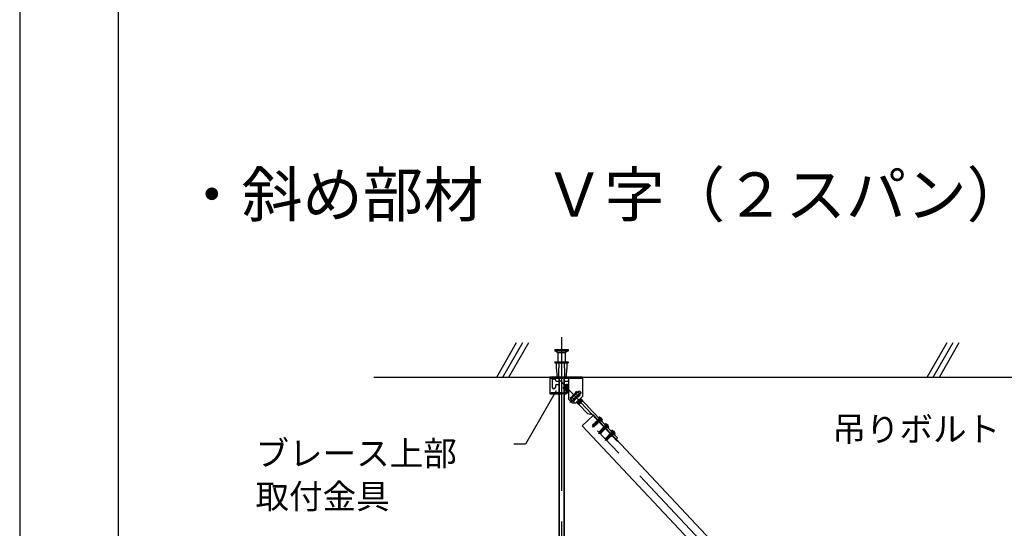
# Model space of a CAD drawing. Extents: x -46 to 344, y -30 to 237.
# Drawn here: x -46 to -6, y 90 to 110 of the extents above; entities that cross this region are included whole.
import ezdxf

# ---------------------------------------------------------------- set-up
doc = ezdxf.new("R2010")
doc.units = 0
doc.header["$MEASUREMENT"] = 0
for name, pattern in [('CENTER1', [10, 6.25, -1.25, 1.25, -1.25]), ('DASHED1', [2.5, 1.25, -1.25]), ('LONG3', [40, 37.5, -2.5]), ('PHANTOM1', [9.5, 3.25, -1.25, 1.25, -1.25, 1.25, -1.25]), ('PHANTOM2', [20, 10, -2.5, 1.25, -2.5, 1.25, -2.5])]:
    doc.linetypes.add(name, pattern=pattern)
for name, color, linetype in [('_7-0_中心線', 7, 'CONTINUOUS'), ('_7-1_吊り材', 7, 'CONTINUOUS'), ('_7-4_ブレ__ス__補強材', 7, 'CONTINUOUS'), ('_7-6_文字', 7, 'CONTINUOUS'), ('_7-9_躯体他', 7, 'CONTINUOUS'), ('_7-B_補強金具__金具__その他', 7, 'CONTINUOUS'), ('_7-C_ビス__アンカ__ボルト__強調図形', 7, 'CONTINUOUS'), ('_F-3_野縁', 7, 'CONTINUOUS')]:
    doc.layers.add(name, color=color, linetype=linetype)
doc.styles.get("Standard").update_dxf_attribs({"font": 'txt', "bigfont": 'bigfont.shx'})

msp = doc.modelspace()

# ---------------------------------------------------------------- linework, layer by layer
at = {"layer": '_7-0_中心線', "color": 4, "linetype": 'CENTER1'}
for p, q in [((-24.468, 97.472), (-24.468, 72.427)), ((-24.524, 95.705), (-22.191, 93.224)), ((-24.133, 94.817), (-23.671, 95.251)), ((-3.306, 72.71), (-23.61, 94.308)), ((-22.823, 94.188), (-23.226, 93.809)), ((-22.566, 93.915), (-22.969, 93.536)), ((-22.309, 93.641), (-22.712, 93.262))]:
    msp.add_line(p, q, dxfattribs=at)
at = {"layer": '_7-1_吊り材', "color": 7, "linetype": 'Continuous'}
for p, q in [((-24.581, 95.8), (-24.581, 95.223)), ((-24.356, 95.843), (-24.356, 95.457)), ((-24.356, 95.37), (-24.356, 74.876)), ((-24.581, 95.165), (-24.581, 74.876))]:
    msp.add_line(p, q, dxfattribs=at)
at = {"layer": '_7-1_吊り材', "color": 7, "linetype": 'PHANTOM2'}
for p, q in [((-24.569, 95.8), (-24.569, 95.223)), ((-24.367, 95.843), (-24.367, 95.447)), ((-24.367, 95.403), (-24.367, 74.876)), ((-24.569, 95.165), (-24.569, 74.876))]:
    msp.add_line(p, q, dxfattribs=at)
at = {"layer": '_7-4_ブレ__ス__補強材', "color": 4, "linetype": 'Continuous'}
for p, q in [((-23.167, 94.293), (-23.622, 93.865)), ((-4.314, 73.326), (-23.622, 93.865)), ((-3.457, 73.326), (-22.251, 93.319))]:
    msp.add_line(p, q, dxfattribs=at)
at = {"layer": '_7-6_文字', "color": 7, "linetype": 'Continuous'}
for p, q in [((-24.688, 95.282), (-25.936, 93.121)), ((-25.936, 93.121), (-26.411, 93.121))]:
    msp.add_line(p, q, dxfattribs=at)
at = {"layer": '_7-9_躯体他', "color": 4, "linetype": 'Continuous'}
for p, q in [((-27.103, 95.843), (-26.291, 97.248)), ((-26.853, 95.843), (-26.041, 97.248)), ((-26.603, 95.843), (-25.791, 97.248)), ((-24.743, 96.968), (-24.743, 96.918)), ((-24.743, 96.968), (-24.193, 96.968)), ((-24.743, 96.918), (-24.618, 96.843)), ((-24.743, 96.918), (-24.193, 96.918)), ((-24.193, 96.918), (-24.318, 96.843)), ((-24.193, 96.968), (-24.193, 96.918)), ((-9.603, 95.843), (-8.791, 97.248)), ((-9.353, 95.843), (-8.541, 97.248)), ((-9.103, 95.843), (-8.291, 97.248)), ((-24.618, 96.843), (-24.618, 96.468)), ((-24.618, 96.843), (-24.318, 96.843)), ((-24.318, 96.843), (-24.318, 96.468)), ((-24.743, 96.468), (-24.743, 96.431)), ((-24.743, 96.468), (-24.193, 96.468)), ((-24.743, 96.431), (-24.193, 96.431)), ((-24.681, 96.431), (-24.681, 96.218)), ((-24.681, 96.218), (-24.643, 95.843)), ((-24.256, 96.218), (-24.293, 95.843)), ((-24.256, 96.431), (-24.256, 96.218)), ((-24.193, 96.468), (-24.193, 96.431)), ((-32.1, 95.843), (25.688, 95.843)), ((-24.662, 95.858), (-24.312, 95.858))]:
    msp.add_line(p, q, dxfattribs=at)
at = {"layer": '_7-9_躯体他', "color": 4, "linetype": 'DASHED1'}
for p, q in [((-24.593, 96.218), (-24.593, 95.843)), ((-24.593, 96.218), (-24.581, 96.218)), ((-24.581, 96.468), (-24.581, 96.218)), ((-24.356, 96.468), (-24.356, 96.218)), ((-24.343, 96.218), (-24.356, 96.218)), ((-24.343, 96.218), (-24.343, 95.843))]:
    msp.add_line(p, q, dxfattribs=at)
at = {"layer": '_7-B_補強金具__金具__その他', "color": 3, "linetype": 'Continuous'}
for p, q in [((-24.942, 95.858), (-24.942, 95.165)), ((-24.942, 95.858), (-24.417, 95.858)), ((-24.942, 95.8), (-24.417, 95.8)), ((-24.842, 95.8), (-24.842, 95.428)), ((-24.809, 95.813), (-24.749, 95.813)), ((-24.717, 95.725), (-24.717, 95.8)), ((-24.417, 95.858), (-24.417, 95.8)), ((-24.374, 95.858), (-23.617, 95.858)), ((-24.374, 95.8), (-24.179, 95.8)), ((-24.179, 95.858), (-24.179, 94.943)), ((-23.617, 95.858), (-23.617, 95.055)), ((-24.717, 95.5), (-24.717, 95.428)), ((-24.667, 95.675), (-24.599, 95.675)), ((-24.667, 95.55), (-24.599, 95.55)), ((-24.389, 95.395), (-24.388, 95.431)), ((-24.389, 95.395), (-24.374, 95.399)), ((-24.269, 95.543), (-24.388, 95.431)), ((-24.388, 95.407), (-24.224, 95.539)), ((-24.388, 95.402), (-24.218, 95.538)), ((-24.246, 95.536), (-24.388, 95.427)), ((-24.375, 95.368), (-24.194, 95.512)), ((-24.375, 95.368), (-24.368, 95.393)), ((-24.375, 95.368), (-24.372, 95.365)), ((-24.374, 95.675), (-24.179, 95.675)), ((-24.374, 95.55), (-24.179, 95.55)), ((-24.374, 95.535), (-24.277, 95.535)), ((-24.225, 95.513), (-24.374, 95.399)), ((-24.374, 95.36), (-24.342, 95.36)), ((-24.191, 95.509), (-24.372, 95.365)), ((-24.372, 95.365), (-24.347, 95.37)), ((-24.219, 95.507), (-24.368, 95.393)), ((-24.347, 95.37), (-24.197, 95.485)), ((-24.347, 95.339), (-24.179, 95.473)), ((-24.347, 95.339), (-24.341, 95.364)), ((-24.347, 95.339), (-24.344, 95.336)), ((-24.345, 95.471), (-24.252, 95.542)), ((-24.179, 95.468), (-24.344, 95.336)), ((-24.344, 95.336), (-24.32, 95.341)), ((-24.191, 95.478), (-24.341, 95.364)), ((-24.179, 95.449), (-24.32, 95.341)), ((-24.179, 95.423), (-24.32, 95.311)), ((-24.32, 95.311), (-24.314, 95.335)), ((-24.32, 95.311), (-24.317, 95.307)), ((-24.179, 95.417), (-24.317, 95.307)), ((-24.317, 95.307), (-24.292, 95.313)), ((-24.314, 95.335), (-24.179, 95.438)), ((-24.293, 95.282), (-24.179, 95.372)), ((-24.293, 95.282), (-24.286, 95.306)), ((-24.179, 95.399), (-24.292, 95.313)), ((-24.179, 95.367), (-24.29, 95.279)), ((-24.179, 95.388), (-24.286, 95.306)), ((-24.252, 95.542), (-24.269, 95.543)), ((-24.265, 95.284), (-24.179, 95.349)), ((-24.265, 95.253), (-24.179, 95.322)), ((-24.179, 95.316), (-24.262, 95.25)), ((-24.179, 95.338), (-24.259, 95.277)), ((-24.252, 95.542), (-24.252, 95.542)), ((-24.228, 95.539), (-24.246, 95.536)), ((-24.244, 95.571), (-24.244, 95.571)), ((-24.244, 95.571), (-24.244, 95.571)), ((-24.238, 95.255), (-24.179, 95.3)), ((-24.219, 95.539), (-24.228, 95.539)), ((-24.218, 95.538), (-24.225, 95.513)), ((-24.221, 95.528), (-24.197, 95.528)), ((-24.219, 95.539), (-24.218, 95.538)), ((-24.219, 95.535), (-24.197, 95.535)), ((-24.194, 95.512), (-24.219, 95.507)), ((-24.197, 95.535), (-24.197, 95.512)), ((-24.191, 95.509), (-24.197, 95.485)), ((-24.197, 95.487), (-24.197, 95.483)), ((-24.194, 95.512), (-24.191, 95.509)), ((-24.179, 95.481), (-24.191, 95.478)), ((-24.942, 95.223), (-24.427, 95.223)), ((-24.942, 95.165), (-24.427, 95.165)), ((-24.427, 95.223), (-24.427, 95.165)), ((-24.374, 95.165), (-24.279, 95.165)), ((-24.356, 95.223), (-24.279, 95.223)), ((-24.293, 95.282), (-24.29, 95.279)), ((-24.29, 95.279), (-24.265, 95.284)), ((-24.279, 95.23), (-24.279, 95.165)), ((-24.279, 95.23), (-24.236, 95.23)), ((-24.265, 95.253), (-24.259, 95.277)), ((-24.265, 95.253), (-24.262, 95.25)), ((-24.262, 95.25), (-24.238, 95.255)), ((-24.238, 95.224), (-24.179, 95.271)), ((-24.238, 95.224), (-24.232, 95.249)), ((-24.238, 95.224), (-24.235, 95.221)), ((-24.179, 95.265), (-24.235, 95.221)), ((-24.235, 95.221), (-24.21, 95.226)), ((-24.179, 95.289), (-24.232, 95.249)), ((-24.211, 95.195), (-24.179, 95.221)), ((-24.211, 95.195), (-24.204, 95.22)), ((-24.211, 95.195), (-24.208, 95.192)), ((-24.21, 95.226), (-24.179, 95.25)), ((-24.179, 95.215), (-24.208, 95.192)), ((-24.208, 95.192), (-24.183, 95.197)), ((-24.179, 95.239), (-24.204, 95.22)), ((-24.179, 95.2), (-24.183, 95.197)), ((-24.183, 95.167), (-24.179, 95.182)), ((-24.179, 95.17), (-24.183, 95.167)), ((-24.183, 95.167), (-24.18, 95.163)), ((-24.179, 95.164), (-24.18, 95.163)), ((-24.18, 95.163), (-24.179, 95.164)), ((-24.029, 94.793), (-24.179, 94.943)), ((-24.122, 94.999), (-24.044, 95.044)), ((-23.806, 95.234), (-24.105, 94.953)), ((-24.105, 94.953), (-24.028, 94.871)), ((-24.057, 95.036), (-24.032, 95.041)), ((-24.055, 95.038), (-24.057, 95.036)), ((-24.057, 95.037), (-24.057, 95.036)), ((-23.908, 95.18), (-24.044, 95.044)), ((-23.876, 95.179), (-24.036, 95.053)), ((-23.922, 95.125), (-24.032, 95.041)), ((-24.029, 95.024), (-24.026, 95.035)), ((-23.729, 95.152), (-24.028, 94.871)), ((-23.983, 95.067), (-24.026, 95.035)), ((-23.879, 95.182), (-24.007, 95.081)), ((-23.971, 94.847), (-23.925, 94.925)), ((-23.835, 95.015), (-23.951, 94.924)), ((-23.951, 94.924), (-23.945, 94.948)), ((-23.951, 94.924), (-23.948, 94.92)), ((-23.862, 94.989), (-23.948, 94.92)), ((-23.948, 94.92), (-23.925, 94.925)), ((-23.945, 94.948), (-23.795, 95.062)), ((-23.934, 95.154), (-23.904, 95.177)), ((-23.789, 95.061), (-23.925, 94.925)), ((-23.908, 95.18), (-23.863, 95.258)), ((-23.879, 95.182), (-23.904, 95.177)), ((-23.801, 95.068), (-23.891, 95)), ((-23.876, 95.179), (-23.88, 95.165)), ((-23.879, 95.182), (-23.876, 95.179)), ((-23.879, 94.793), (-23.617, 95.055)), ((-23.672, 94.962), (-23.853, 94.818)), ((-23.832, 94.84), (-23.675, 94.965)), ((-23.828, 94.823), (-23.678, 94.938)), ((-23.828, 94.792), (-23.648, 94.936)), ((-23.645, 94.933), (-23.825, 94.789)), ((-23.672, 94.931), (-23.822, 94.817)), ((-23.806, 95.234), (-23.729, 95.152)), ((-23.795, 95.09), (-23.801, 95.068)), ((-23.651, 94.909), (-23.801, 94.794)), ((-23.62, 94.908), (-23.801, 94.764)), ((-23.617, 94.904), (-23.798, 94.76)), ((-23.785, 95.064), (-23.795, 95.062)), ((-23.795, 94.788), (-23.645, 94.902)), ((-23.789, 95.061), (-23.711, 95.106)), ((-23.7, 94.96), (-23.752, 94.92)), ((-23.675, 94.965), (-23.7, 94.96)), ((-23.672, 94.962), (-23.678, 94.938)), ((-23.675, 94.965), (-23.672, 94.962)), ((-23.648, 94.936), (-23.672, 94.931)), ((-23.645, 94.933), (-23.651, 94.909)), ((-23.648, 94.936), (-23.645, 94.933)), ((-23.62, 94.908), (-23.645, 94.902)), ((-23.617, 94.904), (-23.624, 94.88)), ((-23.62, 94.908), (-23.617, 94.904)), ((-24.029, 94.793), (-23.879, 94.793)), ((-23.853, 94.818), (-23.828, 94.823)), ((-23.853, 94.819), (-23.853, 94.818)), ((-23.828, 94.792), (-23.822, 94.817)), ((-23.828, 94.792), (-23.825, 94.789)), ((-23.825, 94.789), (-23.801, 94.794)), ((-23.801, 94.764), (-23.795, 94.788)), ((-23.801, 94.764), (-23.798, 94.76)), ((-23.798, 94.76), (-23.773, 94.765)), ((-23.774, 94.735), (-23.682, 94.808)), ((-23.774, 94.735), (-23.767, 94.759)), ((-23.774, 94.735), (-23.771, 94.732)), ((-23.624, 94.88), (-23.773, 94.765)), ((-23.719, 94.773), (-23.771, 94.732)), ((-23.618, 94.874), (-23.767, 94.759)), ((-23.758, 94.736), (-23.608, 94.878)), ((-23.758, 94.736), (-23.401, 94.359)), ((-23.611, 94.875), (-23.618, 94.874)), ((-23.608, 94.878), (-23.402, 94.66)), ((-23.399, 94.646), (-23.402, 94.66)), ((-23.399, 94.646), (-22.194, 93.376)), ((-23.169, 94.295), (-23.401, 94.359)), ((-23.169, 94.295), (-22.248, 93.325)), ((-22.248, 93.325), (-22.194, 93.376))]:
    msp.add_line(p, q, dxfattribs=at)
at = {"layer": '_7-B_補強金具__金具__その他', "color": 3, "linetype": 'DASHED1'}
for p, q in [((-24.581, 95.826), (-24.612, 95.858)), ((-24.581, 95.826), (-24.612, 95.8)), ((-24.179, 95.8), (-23.617, 95.8)), ((-24.581, 95.191), (-24.612, 95.223)), ((-24.581, 95.191), (-24.612, 95.165)), ((-23.806, 95.234), (-23.751, 95.286)), ((-23.751, 95.286), (-23.674, 95.204)), ((-23.729, 95.152), (-23.674, 95.204)), ((-22.988, 94.105), (-22.934, 94.156)), ((-22.92, 94.032), (-22.865, 94.084)), ((-22.73, 93.833), (-22.676, 93.884)), ((-22.661, 93.76), (-22.607, 93.812)), ((-22.474, 93.559), (-22.418, 93.612)), ((-22.403, 93.488), (-22.349, 93.54))]:
    msp.add_line(p, q, dxfattribs=at)
at = {"layer": '_7-B_補強金具__金具__その他', "color": 3, "linetype": 'PHANTOM1'}
for p, q in [((-24.037, 95.017), (-23.96, 94.935)), ((-23.873, 95.171), (-23.796, 95.089))]:
    msp.add_line(p, q, dxfattribs=at)
at = {"layer": '_7-B_補強金具__金具__その他', "color": 3, "linetype": 'Continuous'}
for centre, radius, start, end in [((-24.859, 95.811), 0.0499, 2.0521, 69.6232), ((-24.779, 95.825), 0.0673, 201.7623, 338.2377), ((-24.699, 95.811), 0.0499, 110.3768, 177.9479), ((-24.667, 95.725), 0.05, 180, 270), ((-24.779, 95.428), 0.0625, 180, 0), ((-24.667, 95.5), 0.05, 90, 180), ((-24.379, 95.389), 0.011, 19.8703, 67.1137), ((-24.351, 95.36), 0.011, 19.8703, 67.1137), ((-24.324, 95.331), 0.011, 19.8703, 67.1137), ((-24.297, 95.302), 0.011, 19.8703, 67.1137), ((-24.242, 95.546), 0.011, 199.8703, 247.1137), ((-24.214, 95.517), 0.011, 199.8703, 247.1137), ((-24.187, 95.488), 0.011, 199.8703, 247.1137), ((-24.269, 95.274), 0.011, 19.8703, 67.1137), ((-24.242, 95.245), 0.011, 19.8703, 67.1137), ((-24.215, 95.216), 0.011, 19.8703, 67.1137), ((-24.187, 95.187), 0.011, 42.6051, 67.1137), ((-23.917, 95.053), 0.212, 194.6505, 255.3495), ((-24.037, 95.031), 0.011, 19.6083, 66.8517), ((-23.955, 94.944), 0.011, 19.6083, 24.388), ((-23.899, 95.188), 0.011, 218.4386, 246.8517), ((-23.917, 95.053), 0.212, 14.6505, 75.3495), ((-23.79, 95.072), 0.011, 199.6083, 246.8517), ((-23.695, 94.97), 0.011, 200.5067, 247.1137), ((-23.668, 94.941), 0.011, 199.8703, 247.1137), ((-23.641, 94.913), 0.011, 199.8703, 247.1137), ((-23.832, 94.813), 0.011, 19.8703, 67.1137), ((-23.805, 94.784), 0.011, 19.8703, 67.1137), ((-23.778, 94.755), 0.011, 19.8703, 67.1137), ((-23.746, 94.676), 0.0611, 101.7662, 114.1268), ((-23.613, 94.884), 0.011, 199.8703, 247.1137)]:
    msp.add_arc(centre, radius, start, end, dxfattribs=at)
at = {"layer": '_7-C_ビス__アンカ__ボルト__強調図形', "color": 2, "linetype": 'DASHED1'}
for p, q in [((-23.002, 94.095), (-23.004, 94.093)), ((-22.92, 94.03), (-23.004, 94.093)), ((-23.004, 94.093), (-23, 94.077)), ((-22.918, 94.034), (-23.002, 94.095)), ((-23.002, 94.095), (-22.986, 94.09)), ((-22.975, 94.102), (-22.985, 94.091)), ((-22.976, 94.12), (-22.978, 94.118)), ((-22.894, 94.054), (-22.978, 94.118)), ((-22.978, 94.118), (-22.974, 94.101)), ((-22.892, 94.058), (-22.976, 94.12)), ((-22.976, 94.12), (-22.96, 94.115)), ((-22.974, 94.101), (-22.91, 94.059)), ((-22.895, 94.071), (-22.96, 94.115)), ((-22.959, 94.115), (-22.96, 94.115)), ((-22.949, 94.127), (-22.959, 94.115)), ((-22.951, 94.144), (-22.952, 94.142)), ((-22.952, 94.142), (-22.948, 94.125)), ((-22.937, 94.13), (-22.952, 94.142)), ((-22.951, 94.144), (-22.949, 94.144)), ((-22.948, 94.142), (-22.951, 94.144)), ((-22.884, 94.074), (-22.949, 94.144)), ((-22.948, 94.125), (-22.905, 94.097)), ((-22.945, 94.138), (-22.936, 94.147)), ((-22.936, 94.158), (-22.936, 94.147)), ((-22.875, 94.082), (-22.936, 94.147)), ((-22.909, 94.111), (-22.918, 94.142)), ((-22.909, 94.111), (-22.879, 94.1)), ((-23.128, 93.962), (-23.201, 93.893)), ((-23.192, 93.893), (-23.201, 93.893)), ((-23.201, 93.893), (-23.194, 93.853)), ((-23.194, 93.853), (-23.19, 93.845)), ((-23.183, 93.854), (-23.19, 93.845)), ((-23.179, 93.852), (-23.19, 93.845)), ((-23.19, 93.845), (-23.182, 93.84)), ((-23.182, 93.84), (-23.179, 93.852)), ((-23.182, 93.84), (-23.142, 93.831)), ((-23.14, 93.861), (-23.179, 93.852)), ((-23.179, 93.852), (-23.146, 93.845)), ((-23.178, 93.88), (-23.178, 93.878)), ((-23.171, 93.9), (-23.118, 93.951)), ((-23.163, 93.868), (-23.156, 93.87)), ((-23.156, 93.87), (-23.061, 93.96)), ((-23.146, 93.845), (-23.069, 93.918)), ((-23.146, 93.845), (-23.142, 93.831)), ((-23.07, 93.9), (-23.142, 93.831)), ((-23.14, 93.861), (-23.074, 93.923)), ((-23.122, 93.972), (-23.128, 93.962)), ((-23.105, 93.937), (-23.128, 93.962)), ((-23.103, 93.943), (-23.124, 93.957)), ((-23.093, 93.949), (-23.122, 93.972)), ((-23.122, 93.972), (-23.113, 93.969)), ((-23.102, 93.979), (-23.113, 93.969)), ((-23.083, 93.949), (-23.113, 93.969)), ((-23.113, 93.945), (-23.102, 93.938)), ((-23.104, 93.998), (-23.106, 93.996)), ((-23.064, 93.964), (-23.106, 93.996)), ((-23.106, 93.996), (-23.102, 93.979)), ((-23.105, 93.937), (-23.041, 93.971)), ((-23.061, 93.966), (-23.104, 93.998)), ((-23.104, 93.998), (-23.088, 93.993)), ((-23.103, 93.943), (-23.093, 93.949)), ((-23.103, 93.943), (-23.102, 93.938)), ((-23.102, 93.979), (-23.068, 93.957)), ((-23.083, 93.949), (-23.093, 93.949)), ((-23.093, 93.943), (-23.066, 93.914)), ((-23.077, 94.004), (-23.088, 93.993)), ((-23.048, 93.967), (-23.088, 93.993)), ((-23.079, 94.022), (-23.081, 94.021)), ((-22.996, 93.957), (-23.081, 94.021)), ((-23.081, 94.021), (-23.077, 94.004)), ((-22.994, 93.958), (-23.079, 94.022)), ((-23.079, 94.022), (-23.062, 94.017)), ((-23.077, 94.004), (-23.012, 93.961)), ((-23.075, 93.905), (-23.066, 93.915)), ((-23.07, 93.9), (-23.075, 93.905)), ((-23.063, 93.913), (-23.073, 93.904)), ((-23.064, 93.964), (-23.068, 93.957)), ((-23.068, 93.92), (-23.062, 93.925)), ((-23.052, 93.909), (-23.068, 93.92)), ((-23.068, 93.92), (-23.066, 93.915)), ((-23.066, 93.915), (-23.063, 93.913)), ((-23.064, 93.964), (-23.061, 93.966)), ((-23.052, 93.909), (-23.063, 93.913)), ((-23.051, 94.028), (-23.062, 94.017)), ((-22.998, 93.975), (-23.062, 94.017)), ((-23.052, 93.929), (-23.062, 93.925)), ((-23.046, 93.913), (-23.062, 93.925)), ((-23.048, 93.967), (-23.061, 93.966)), ((-23.053, 94.047), (-23.055, 94.045)), ((-22.97, 93.981), (-23.055, 94.045)), ((-23.055, 94.045), (-23.051, 94.028)), ((-22.968, 93.983), (-23.053, 94.047)), ((-23.053, 94.047), (-23.037, 94.042)), ((-23.052, 93.929), (-23.042, 93.94)), ((-23.049, 93.927), (-23.052, 93.929)), ((-23.046, 93.913), (-23.052, 93.909)), ((-23.051, 94.028), (-22.987, 93.986)), ((-23.038, 93.937), (-23.049, 93.927)), ((-23.046, 93.913), (-23.049, 93.927)), ((-23.042, 93.948), (-23.04, 93.949)), ((-23.021, 93.932), (-23.042, 93.948)), ((-23.042, 93.948), (-23.042, 93.94)), ((-23.042, 93.94), (-23.038, 93.937)), ((-23.028, 93.954), (-23.04, 93.949)), ((-23.019, 93.934), (-23.04, 93.949)), ((-23.021, 93.932), (-23.038, 93.937)), ((-23.026, 94.052), (-23.037, 94.042)), ((-22.972, 93.999), (-23.037, 94.042)), ((-23.028, 94.071), (-23.03, 94.069)), ((-22.946, 94.005), (-23.03, 94.069)), ((-23.03, 94.069), (-23.026, 94.052)), ((-22.943, 94.009), (-23.028, 94.071)), ((-23.028, 94.071), (-23.011, 94.066)), ((-23.028, 93.954), (-23.024, 93.959)), ((-23.023, 93.951), (-23.028, 93.954)), ((-23.026, 94.052), (-22.961, 94.01)), ((-23.012, 93.961), (-23.023, 93.951)), ((-23.019, 93.934), (-23.023, 93.951)), ((-23.019, 93.934), (-23.021, 93.932)), ((-22.996, 93.957), (-23.012, 93.961)), ((-23, 94.078), (-23.011, 94.066)), ((-22.946, 94.022), (-23.011, 94.066)), ((-23.011, 94.066), (-23.011, 94.066)), ((-23, 94.077), (-22.936, 94.034)), ((-22.987, 93.986), (-22.998, 93.975)), ((-22.994, 93.958), (-22.998, 93.975)), ((-22.994, 93.958), (-22.996, 93.957)), ((-22.97, 93.981), (-22.987, 93.986)), ((-22.985, 94.091), (-22.986, 94.09)), ((-22.921, 94.047), (-22.986, 94.09)), ((-22.961, 94.01), (-22.972, 93.999)), ((-22.968, 93.983), (-22.972, 93.999)), ((-22.968, 93.983), (-22.97, 93.981)), ((-22.946, 94.005), (-22.961, 94.01)), ((-22.936, 94.034), (-22.947, 94.023)), ((-22.943, 94.009), (-22.946, 94.022)), ((-22.943, 94.009), (-22.946, 94.005)), ((-22.92, 94.03), (-22.936, 94.034)), ((-22.91, 94.059), (-22.922, 94.047)), ((-22.918, 94.034), (-22.921, 94.047)), ((-22.918, 94.034), (-22.92, 94.03)), ((-22.894, 94.054), (-22.91, 94.059)), ((-22.888, 94.079), (-22.896, 94.072)), ((-22.892, 94.058), (-22.895, 94.071)), ((-22.892, 94.058), (-22.894, 94.054)), ((-22.884, 94.074), (-22.875, 94.082)), ((-22.863, 94.082), (-22.875, 94.082)), ((-22.864, 93.699), (-22.87, 93.69)), ((-22.835, 93.677), (-22.864, 93.699)), ((-22.864, 93.699), (-22.855, 93.697)), ((-22.844, 93.707), (-22.855, 93.697)), ((-22.824, 93.676), (-22.855, 93.697)), ((-22.846, 93.726), (-22.848, 93.724)), ((-22.806, 93.692), (-22.848, 93.724)), ((-22.848, 93.724), (-22.844, 93.707)), ((-22.803, 93.694), (-22.846, 93.726)), ((-22.846, 93.726), (-22.83, 93.721)), ((-22.846, 93.665), (-22.783, 93.699)), ((-22.844, 93.707), (-22.809, 93.685)), ((-22.819, 93.732), (-22.83, 93.721)), ((-22.79, 93.695), (-22.83, 93.721)), ((-22.821, 93.75), (-22.823, 93.749)), ((-22.738, 93.684), (-22.823, 93.749)), ((-22.823, 93.749), (-22.819, 93.732)), ((-22.736, 93.686), (-22.821, 93.75)), ((-22.821, 93.75), (-22.804, 93.745)), ((-22.819, 93.732), (-22.754, 93.689)), ((-22.806, 93.692), (-22.809, 93.685)), ((-22.806, 93.692), (-22.803, 93.694)), ((-22.793, 93.756), (-22.804, 93.745)), ((-22.74, 93.703), (-22.804, 93.745)), ((-22.79, 93.695), (-22.803, 93.694)), ((-22.795, 93.774), (-22.797, 93.773)), ((-22.712, 93.709), (-22.797, 93.773)), ((-22.797, 93.773), (-22.793, 93.756)), ((-22.71, 93.71), (-22.795, 93.774)), ((-22.795, 93.774), (-22.779, 93.77)), ((-22.793, 93.756), (-22.729, 93.714)), ((-22.767, 93.78), (-22.779, 93.77)), ((-22.714, 93.727), (-22.779, 93.77)), ((-22.77, 93.799), (-22.771, 93.797)), ((-22.688, 93.733), (-22.771, 93.797)), ((-22.771, 93.797), (-22.767, 93.78)), ((-22.685, 93.737), (-22.77, 93.799)), ((-22.77, 93.799), (-22.753, 93.794)), ((-22.767, 93.78), (-22.703, 93.738)), ((-22.742, 93.806), (-22.753, 93.794)), ((-22.688, 93.75), (-22.753, 93.794)), ((-22.753, 93.794), (-22.753, 93.794)), ((-22.744, 93.823), (-22.746, 93.821)), ((-22.662, 93.758), (-22.746, 93.821)), ((-22.746, 93.821), (-22.742, 93.804)), ((-22.66, 93.762), (-22.744, 93.823)), ((-22.744, 93.823), (-22.727, 93.818)), ((-22.742, 93.804), (-22.677, 93.762)), ((-22.729, 93.714), (-22.74, 93.703)), ((-22.736, 93.686), (-22.74, 93.703)), ((-22.712, 93.709), (-22.729, 93.714)), ((-22.717, 93.83), (-22.727, 93.818)), ((-22.663, 93.775), (-22.727, 93.818)), ((-22.727, 93.818), (-22.727, 93.818)), ((-22.718, 93.848), (-22.72, 93.846)), ((-22.636, 93.782), (-22.72, 93.846)), ((-22.72, 93.846), (-22.716, 93.829)), ((-22.634, 93.786), (-22.718, 93.848)), ((-22.718, 93.848), (-22.702, 93.843)), ((-22.716, 93.829), (-22.652, 93.787)), ((-22.703, 93.738), (-22.714, 93.727)), ((-22.71, 93.71), (-22.714, 93.727)), ((-22.71, 93.71), (-22.712, 93.709)), ((-22.688, 93.733), (-22.703, 93.738)), ((-22.637, 93.799), (-22.702, 93.843)), ((-22.701, 93.843), (-22.702, 93.843)), ((-22.691, 93.855), (-22.701, 93.843)), ((-22.693, 93.872), (-22.694, 93.87)), ((-22.694, 93.87), (-22.69, 93.853)), ((-22.679, 93.858), (-22.694, 93.87)), ((-22.693, 93.872), (-22.691, 93.872)), ((-22.69, 93.87), (-22.693, 93.872)), ((-22.625, 93.802), (-22.691, 93.872)), ((-22.69, 93.853), (-22.647, 93.825)), ((-22.677, 93.762), (-22.689, 93.751)), ((-22.685, 93.737), (-22.688, 93.75)), ((-22.685, 93.737), (-22.688, 93.733)), ((-22.686, 93.866), (-22.678, 93.875)), ((-22.678, 93.886), (-22.678, 93.875)), ((-22.617, 93.81), (-22.678, 93.875)), ((-22.662, 93.758), (-22.677, 93.762)), ((-22.652, 93.787), (-22.664, 93.775)), ((-22.66, 93.762), (-22.663, 93.775)), ((-22.66, 93.762), (-22.662, 93.758)), ((-22.651, 93.839), (-22.66, 93.87)), ((-22.636, 93.782), (-22.652, 93.787)), ((-22.651, 93.839), (-22.621, 93.828)), ((-22.63, 93.807), (-22.638, 93.8)), ((-22.634, 93.786), (-22.637, 93.799)), ((-22.634, 93.786), (-22.636, 93.782)), ((-22.625, 93.802), (-22.617, 93.81)), ((-22.605, 93.81), (-22.617, 93.81)), ((-22.87, 93.69), (-22.942, 93.621)), ((-22.934, 93.621), (-22.942, 93.621)), ((-22.942, 93.621), (-22.936, 93.581)), ((-22.936, 93.581), (-22.932, 93.573)), ((-22.925, 93.582), (-22.932, 93.573)), ((-22.921, 93.58), (-22.932, 93.573)), ((-22.932, 93.573), (-22.924, 93.568)), ((-22.924, 93.568), (-22.921, 93.58)), ((-22.924, 93.568), (-22.884, 93.559)), ((-22.882, 93.589), (-22.921, 93.58)), ((-22.921, 93.58), (-22.888, 93.573)), ((-22.92, 93.608), (-22.92, 93.606)), ((-22.913, 93.628), (-22.86, 93.679)), ((-22.905, 93.596), (-22.898, 93.598)), ((-22.898, 93.598), (-22.803, 93.688)), ((-22.888, 93.573), (-22.811, 93.646)), ((-22.888, 93.573), (-22.884, 93.559)), ((-22.812, 93.628), (-22.884, 93.559)), ((-22.882, 93.589), (-22.816, 93.651)), ((-22.846, 93.665), (-22.87, 93.69)), ((-22.845, 93.671), (-22.866, 93.685)), ((-22.855, 93.673), (-22.844, 93.666)), ((-22.845, 93.671), (-22.835, 93.677)), ((-22.845, 93.671), (-22.844, 93.666)), ((-22.824, 93.676), (-22.835, 93.677)), ((-22.835, 93.671), (-22.808, 93.642)), ((-22.817, 93.633), (-22.808, 93.642)), ((-22.812, 93.628), (-22.817, 93.633)), ((-22.805, 93.641), (-22.815, 93.632)), ((-22.81, 93.648), (-22.804, 93.653)), ((-22.794, 93.637), (-22.81, 93.648)), ((-22.81, 93.648), (-22.808, 93.642)), ((-22.808, 93.642), (-22.805, 93.641)), ((-22.794, 93.637), (-22.805, 93.641)), ((-22.794, 93.657), (-22.804, 93.653)), ((-22.788, 93.641), (-22.804, 93.653)), ((-22.794, 93.657), (-22.784, 93.668)), ((-22.791, 93.655), (-22.794, 93.657)), ((-22.788, 93.641), (-22.794, 93.637)), ((-22.78, 93.665), (-22.791, 93.655)), ((-22.788, 93.641), (-22.791, 93.655)), ((-22.783, 93.675), (-22.784, 93.668)), ((-22.784, 93.668), (-22.78, 93.665)), ((-22.783, 93.675), (-22.782, 93.677)), ((-22.763, 93.66), (-22.783, 93.675)), ((-22.77, 93.682), (-22.782, 93.677)), ((-22.761, 93.662), (-22.782, 93.677)), ((-22.763, 93.66), (-22.78, 93.665)), ((-22.77, 93.682), (-22.766, 93.687)), ((-22.765, 93.679), (-22.77, 93.682)), ((-22.754, 93.689), (-22.765, 93.679)), ((-22.761, 93.662), (-22.765, 93.679)), ((-22.761, 93.662), (-22.763, 93.66)), ((-22.738, 93.684), (-22.754, 93.689)), ((-22.736, 93.686), (-22.738, 93.684)), ((-22.612, 93.418), (-22.684, 93.349)), ((-22.676, 93.348), (-22.684, 93.349)), ((-22.684, 93.349), (-22.678, 93.309)), ((-22.678, 93.309), (-22.674, 93.301)), ((-22.667, 93.31), (-22.674, 93.301)), ((-22.663, 93.308), (-22.674, 93.301)), ((-22.674, 93.301), (-22.666, 93.296)), ((-22.666, 93.296), (-22.663, 93.308)), ((-22.666, 93.296), (-22.626, 93.287)), ((-22.624, 93.317), (-22.663, 93.308)), ((-22.663, 93.308), (-22.63, 93.301)), ((-22.662, 93.336), (-22.662, 93.334)), ((-22.655, 93.356), (-22.602, 93.407)), ((-22.647, 93.324), (-22.64, 93.326)), ((-22.64, 93.326), (-22.544, 93.416)), ((-22.63, 93.301), (-22.553, 93.374)), ((-22.63, 93.301), (-22.626, 93.287)), ((-22.554, 93.356), (-22.626, 93.287)), ((-22.624, 93.317), (-22.558, 93.379)), ((-22.606, 93.427), (-22.612, 93.418)), ((-22.588, 93.393), (-22.612, 93.418)), ((-22.587, 93.399), (-22.608, 93.413)), ((-22.577, 93.405), (-22.606, 93.427)), ((-22.606, 93.427), (-22.597, 93.425)), ((-22.586, 93.435), (-22.597, 93.425)), ((-22.566, 93.404), (-22.597, 93.425)), ((-22.597, 93.401), (-22.586, 93.394)), ((-22.588, 93.454), (-22.59, 93.452)), ((-22.548, 93.42), (-22.59, 93.452)), ((-22.59, 93.452), (-22.586, 93.435)), ((-22.545, 93.422), (-22.588, 93.454)), ((-22.588, 93.454), (-22.572, 93.449)), ((-22.588, 93.393), (-22.525, 93.427)), ((-22.587, 93.399), (-22.577, 93.405)), ((-22.587, 93.399), (-22.586, 93.394)), ((-22.586, 93.435), (-22.551, 93.413)), ((-22.566, 93.404), (-22.577, 93.405)), ((-22.577, 93.399), (-22.55, 93.37)), ((-22.56, 93.46), (-22.572, 93.449)), ((-22.532, 93.423), (-22.572, 93.449)), ((-22.563, 93.478), (-22.565, 93.476)), ((-22.479, 93.412), (-22.565, 93.476)), ((-22.565, 93.476), (-22.56, 93.46)), ((-22.478, 93.414), (-22.563, 93.478)), ((-22.563, 93.478), (-22.546, 93.473)), ((-22.56, 93.46), (-22.496, 93.417)), ((-22.558, 93.361), (-22.55, 93.37)), ((-22.554, 93.356), (-22.558, 93.361)), ((-22.547, 93.369), (-22.557, 93.36)), ((-22.548, 93.42), (-22.551, 93.413)), ((-22.551, 93.376), (-22.546, 93.381)), ((-22.536, 93.365), (-22.551, 93.376)), ((-22.551, 93.376), (-22.55, 93.37)), ((-22.55, 93.37), (-22.547, 93.369)), ((-22.548, 93.42), (-22.545, 93.422)), ((-22.536, 93.365), (-22.547, 93.369)), ((-22.535, 93.484), (-22.546, 93.473)), ((-22.482, 93.431), (-22.546, 93.473)), ((-22.536, 93.385), (-22.546, 93.381)), ((-22.53, 93.369), (-22.546, 93.381)), ((-22.532, 93.423), (-22.545, 93.422)), ((-22.537, 93.502), (-22.539, 93.501)), ((-22.454, 93.437), (-22.539, 93.501)), ((-22.539, 93.501), (-22.535, 93.484)), ((-22.452, 93.438), (-22.537, 93.502)), ((-22.537, 93.502), (-22.521, 93.498)), ((-22.536, 93.385), (-22.526, 93.396)), ((-22.533, 93.382), (-22.536, 93.385)), ((-22.53, 93.369), (-22.536, 93.365)), ((-22.535, 93.484), (-22.471, 93.442)), ((-22.522, 93.393), (-22.533, 93.382)), ((-22.53, 93.369), (-22.533, 93.382)), ((-22.525, 93.403), (-22.526, 93.396)), ((-22.526, 93.396), (-22.522, 93.393)), ((-22.525, 93.403), (-22.524, 93.405)), ((-22.505, 93.388), (-22.525, 93.403)), ((-22.512, 93.41), (-22.524, 93.405)), ((-22.503, 93.39), (-22.524, 93.405)), ((-22.505, 93.388), (-22.522, 93.393)), ((-22.509, 93.508), (-22.521, 93.498)), ((-22.456, 93.455), (-22.521, 93.498)), ((-22.512, 93.527), (-22.513, 93.525)), ((-22.43, 93.461), (-22.513, 93.525)), ((-22.513, 93.525), (-22.509, 93.508)), ((-22.427, 93.465), (-22.512, 93.527)), ((-22.512, 93.527), (-22.495, 93.522)), ((-22.512, 93.41), (-22.508, 93.414)), ((-22.507, 93.407), (-22.512, 93.41)), ((-22.509, 93.508), (-22.445, 93.466)), ((-22.496, 93.417), (-22.507, 93.407)), ((-22.503, 93.39), (-22.507, 93.407)), ((-22.503, 93.39), (-22.505, 93.388)), ((-22.479, 93.412), (-22.496, 93.417)), ((-22.484, 93.534), (-22.495, 93.522)), ((-22.43, 93.478), (-22.495, 93.522)), ((-22.495, 93.522), (-22.495, 93.522)), ((-22.486, 93.551), (-22.488, 93.549)), ((-22.404, 93.486), (-22.488, 93.549)), ((-22.488, 93.549), (-22.484, 93.532)), ((-22.402, 93.489), (-22.486, 93.551)), ((-22.486, 93.551), (-22.469, 93.546)), ((-22.484, 93.532), (-22.419, 93.49)), ((-22.471, 93.442), (-22.482, 93.431)), ((-22.478, 93.414), (-22.482, 93.431)), ((-22.478, 93.414), (-22.479, 93.412)), ((-22.454, 93.437), (-22.471, 93.442)), ((-22.458, 93.558), (-22.469, 93.546)), ((-22.405, 93.502), (-22.469, 93.546)), ((-22.469, 93.546), (-22.469, 93.546)), ((-22.46, 93.576), (-22.462, 93.574)), ((-22.378, 93.51), (-22.462, 93.574)), ((-22.462, 93.574), (-22.458, 93.557)), ((-22.376, 93.514), (-22.46, 93.576)), ((-22.46, 93.576), (-22.443, 93.571)), ((-22.458, 93.557), (-22.393, 93.515)), ((-22.445, 93.466), (-22.456, 93.455)), ((-22.452, 93.438), (-22.456, 93.455)), ((-22.452, 93.438), (-22.454, 93.437)), ((-22.43, 93.461), (-22.445, 93.466)), ((-22.433, 93.583), (-22.443, 93.571)), ((-22.379, 93.527), (-22.443, 93.571)), ((-22.443, 93.571), (-22.443, 93.571)), ((-22.434, 93.6), (-22.436, 93.598)), ((-22.436, 93.598), (-22.432, 93.581)), ((-22.421, 93.586), (-22.436, 93.598)), ((-22.434, 93.6), (-22.433, 93.599)), ((-22.432, 93.598), (-22.434, 93.6)), ((-22.367, 93.53), (-22.433, 93.599)), ((-22.432, 93.581), (-22.389, 93.553)), ((-22.419, 93.49), (-22.431, 93.479)), ((-22.427, 93.465), (-22.43, 93.478)), ((-22.427, 93.465), (-22.43, 93.461)), ((-22.428, 93.594), (-22.42, 93.603)), ((-22.419, 93.614), (-22.42, 93.603)), ((-22.358, 93.538), (-22.42, 93.603)), ((-22.404, 93.486), (-22.419, 93.49)), ((-22.393, 93.515), (-22.405, 93.503)), ((-22.402, 93.489), (-22.405, 93.502)), ((-22.402, 93.489), (-22.404, 93.486)), ((-22.393, 93.567), (-22.402, 93.598)), ((-22.393, 93.567), (-22.363, 93.556)), ((-22.378, 93.51), (-22.393, 93.515)), ((-22.372, 93.535), (-22.38, 93.528)), ((-22.376, 93.514), (-22.379, 93.527)), ((-22.376, 93.514), (-22.378, 93.51)), ((-22.367, 93.53), (-22.358, 93.538)), ((-22.347, 93.538), (-22.358, 93.538))]:
    msp.add_line(p, q, dxfattribs=at)
at = {"layer": '_7-C_ビス__アンカ__ボルト__強調図形', "color": 2, "linetype": 'Continuous'}
for p, q in [((-22.96, 94.184), (-22.839, 94.057)), ((-22.959, 94.201), (-22.954, 94.206)), ((-22.959, 94.201), (-22.822, 94.056)), ((-22.822, 94.056), (-22.816, 94.061)), ((-22.702, 93.912), (-22.581, 93.785)), ((-22.701, 93.929), (-22.696, 93.934)), ((-22.701, 93.929), (-22.564, 93.784)), ((-22.564, 93.784), (-22.558, 93.789)), ((-22.444, 93.639), (-22.323, 93.513)), ((-22.443, 93.657), (-22.438, 93.662)), ((-22.443, 93.657), (-22.305, 93.512)), ((-22.305, 93.512), (-22.3, 93.517))]:
    msp.add_line(p, q, dxfattribs=at)
at = {"layer": '_7-C_ビス__アンカ__ボルト__強調図形', "color": 2, "linetype": 'LONG3'}
for p, q in [((-22.896, 94.203), (-22.918, 94.142)), ((-22.817, 94.119), (-22.879, 94.1)), ((-22.638, 93.931), (-22.66, 93.87)), ((-22.559, 93.847), (-22.621, 93.828)), ((-22.38, 93.659), (-22.402, 93.598)), ((-22.301, 93.575), (-22.363, 93.556))]:
    msp.add_line(p, q, dxfattribs=at)
at = {"layer": '_7-C_ビス__アンカ__ボルト__強調図形', "color": 2, "linetype": 'Continuous'}
for centre, radius, start, end in [((-22.951, 94.192), 0.0125, 133.492, 223.492), ((-22.933, 94.185), 0.03, 75.3828, 133.492), ((-22.967, 94.056), 0.163, 11.6013, 75.3828), ((-22.83, 94.065), 0.0125, 223.492, 313.492), ((-22.837, 94.083), 0.03, 313.492, 11.6013), ((-22.693, 93.92), 0.0125, 133.492, 223.492), ((-22.675, 93.913), 0.03, 75.3828, 133.492), ((-22.709, 93.784), 0.163, 11.6013, 75.3828), ((-22.572, 93.793), 0.0125, 223.492, 313.492), ((-22.579, 93.811), 0.03, 313.492, 11.6013), ((-22.435, 93.648), 0.0125, 133.492, 223.492), ((-22.417, 93.641), 0.03, 75.3828, 133.492), ((-22.45, 93.512), 0.163, 11.6013, 75.3828), ((-22.314, 93.521), 0.0125, 223.492, 313.492), ((-22.321, 93.539), 0.03, 313.492, 11.6013)]:
    msp.add_arc(centre, radius, start, end, dxfattribs=at)
at = {"layer": '_7-C_ビス__アンカ__ボルト__強調図形', "color": 2, "linetype": 'DASHED1'}
for centre, radius, start, end in [((-23.19, 93.92), 0.0275, 266.3377, 313.492), ((-23.193, 93.878), 0.0148, 8.492, 86.3377), ((-23.211, 93.873), 0.0336, 325.992, 8.492), ((-23.156, 93.835), 0.0336, 103.492, 145.992), ((-23.156, 93.883), 0.023, 133.492, 188.492), ((-23.166, 93.88), 0.012, 188.492, 283.492), ((-23.042, 93.952), 0.0187, 19.5713, 87.0366), ((-22.784, 93.68), 0.0187, 19.5713, 87.0366), ((-22.932, 93.648), 0.0275, 266.3377, 313.492), ((-22.935, 93.606), 0.0148, 8.492, 86.3377), ((-22.953, 93.601), 0.0336, 325.992, 8.492), ((-22.897, 93.563), 0.0336, 103.492, 145.992), ((-22.897, 93.611), 0.023, 133.492, 188.492), ((-22.908, 93.608), 0.012, 188.492, 283.492), ((-22.674, 93.376), 0.0275, 266.3377, 313.492), ((-22.677, 93.334), 0.0148, 8.492, 86.3377), ((-22.695, 93.329), 0.0336, 325.992, 8.492), ((-22.639, 93.291), 0.0336, 103.492, 145.992), ((-22.639, 93.339), 0.023, 133.492, 188.492), ((-22.65, 93.336), 0.012, 188.492, 283.492), ((-22.526, 93.408), 0.0187, 19.5713, 87.0366)]:
    msp.add_arc(centre, radius, start, end, dxfattribs=at)
at = {"layer": '_F-3_野縁', "color": 3, "linetype": 'Continuous'}
for p, q in [((-46.5, 237.5), (-46.5, -27.5)), ((-42.5, 150.5), (-42.5, -7.5))]:
    msp.add_line(p, q, dxfattribs=at)

# ---------------------------------------------------------------- texts
at = {"layer": '_7-6_文字', "color": 7}
for s, height, p in [('・斜め部材\u3000Ｖ字（２スパン）', 1.8, (-39.916, 102.367)), ('吊りボルト', 1, (-13.452, 93.232)), ('ブレース上部', 1, (-36.911, 92.246)), ('取付金具\u3000\u3000', 1, (-36.911, 90.496))]:
    msp.add_text(s, height=height, dxfattribs=at).set_placement(p)

doc.saveas('drawing.dxf')
